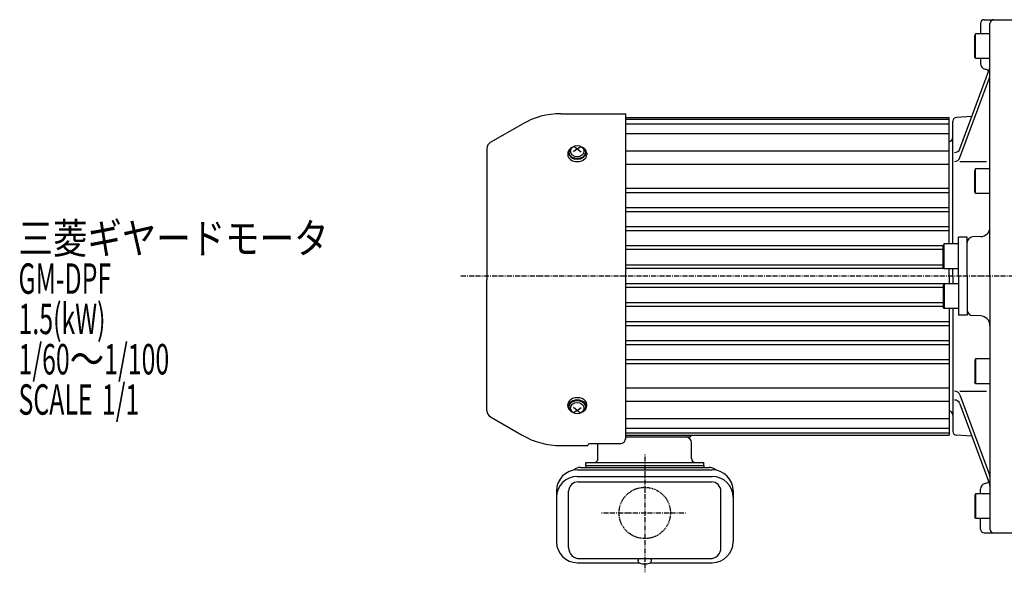
# Model space of a CAD drawing. Extents: x -657 to 627, y -351 to 346.
# Drawn here: x -501 to 17, y 33 to 323 of the extents above; entities that cross this region are included whole.
import ezdxf

# ---------------------------------------------------------------- set-up
doc = ezdxf.new("R2010")
doc.units = 0
doc.header["$MEASUREMENT"] = 0
doc.linetypes.add('CENTER', pattern=[1, 0.5, -0.25, 0, -0.25])
doc.linetypes.add('DASHED', pattern=[0.75, 0.5, -0.25])
doc.layers.get('0').update_dxf_attribs({"color": 102})
doc.styles.add('ZU_SHPTB00001', font='monotxt', dxfattribs={"bigfont": 'bigfont'})

msp = doc.modelspace()

# ---------------------------------------------------------------- linework, layer by layer
at = {"linetype": 'Continuous', "lineweight": -3}
for p, q in [((4.50882, 321.401165), (4.50882, 315.901165)), ((6.50882, 323.401165), (21.00882, 323.401165)), ((9.50882, 188.401165), (9.50882, 321.401165)), ((2.008822, 315.901165), (1.508821, 315.035235)), ((2.008821, 302.901165), (2.008821, 315.901165)), ((9.50882, 315.901165), (2.008822, 315.901165)), ((1.508821, 303.767289), (1.508821, 315.035235)), ((2.008822, 302.901165), (1.508822, 303.767289)), ((9.50882, 302.901165), (2.008821, 302.901165)), ((4.50882, 302.901165), (4.50882, 300.359205)), ((-6.265504, 255.469974), (9.321653, 297.504103)), ((-6.265504, 250.818796), (9.321653, 292.852925)), ((-216.059213, 273.951165), (-181.991181, 273.951165)), ((-181.991181, 103.291655), (-181.991181, 273.951165)), ((-181.991181, 271.901165), (-11.99118, 271.901165)), ((-11.99118, 270.901165), (-181.991181, 270.901165)), ((-11.99118, 205.401165), (-11.99118, 271.901165)), ((-9.99118, 205.401165), (-9.99118, 270.003236)), ((0.022132, 272.42594), (-8.095852, 272.000495)), ((-253.091181, 258.88253), (-236.459213, 268.485001)), ((-11.99118, 268.401165), (-181.991181, 268.401165)), ((-11.99118, 263.401165), (-181.991181, 263.401165)), ((-254.991181, 255.591634), (-254.991181, 186.651165)), ((-207.49118, 255.523366), (-209.49118, 253.950028)), ((-207.49118, 255.523366), (-209.420385, 256.734028)), ((-207.49118, 255.523366), (-205.561975, 256.734028)), ((-207.49118, 255.523366), (-205.49118, 253.950028)), ((-11.99118, 254.280377), (-181.991181, 254.280377)), ((-212.49118, 253.119202), (-212.49118, 252.302599)), ((-211.99118, 253.684888), (-211.99118, 253.119202)), ((-202.99118, 253.684888), (-202.99118, 253.119202)), ((-202.49118, 253.119202), (-202.49118, 252.302599)), ((-6.265504, 248.861855), (7.763373, 248.861855)), ((-11.99118, 247.20931), (-181.991181, 247.20931)), ((2.008822, 244.901165), (1.508821, 244.035235)), ((1.508821, 232.767289), (1.508821, 244.035235)), ((2.008821, 231.901165), (2.008821, 244.901165)), ((9.50882, 244.901165), (2.008822, 244.901165)), ((-11.99118, 234.538889), (-181.991181, 234.538889)), ((-11.99118, 232.316562), (-181.991181, 232.316562)), ((2.008822, 231.901165), (1.508822, 232.767289)), ((9.50882, 231.901165), (2.008821, 231.901165)), ((-11.99118, 224.506103), (-181.991181, 224.506103)), ((-11.99118, 222.339393), (-181.991181, 222.339393)), ((-11.99118, 214.443785), (-181.991181, 214.443785)), ((-11.99118, 212.379022), (-181.991181, 212.379022)), ((-2.49118, 208.901165), (-6.99118, 208.901165)), ((-6.99118, 188.401165), (-6.99118, 208.901165)), ((-2.49118, 188.401165), (-2.49118, 208.901165)), ((4.683317, 209.256466), (0.404122, 209.107033)), ((-14.991179, 204.372893), (-181.991181, 204.372893)), ((-14.991179, 202.43051), (-181.991181, 202.43051)), ((-14.491178, 205.401165), (-14.991179, 204.535235)), ((-14.991179, 193.267289), (-14.991179, 204.535235)), ((-14.491179, 192.401165), (-14.491179, 205.401165)), ((-6.99118, 205.401165), (-14.491178, 205.401165)), ((-14.991179, 194.340435), (-181.991181, 194.340435)), ((-14.516866, 192.445662), (-181.991181, 192.445662)), ((-14.491178, 192.401165), (-14.991178, 193.267289)), ((-6.99118, 192.401165), (-14.491179, 192.401165)), ((-11.99118, 188.401165), (-11.99118, 192.401165)), ((-9.99118, 188.401165), (-9.99118, 192.401165)), ((-254.991181, 117.710696), (-254.991181, 186.651165)), ((-11.99118, 188.401165), (-11.99118, 184.401165)), ((-9.99118, 188.401165), (-9.99118, 184.401165)), ((-6.99118, 188.401165), (-6.99118, 167.901165)), ((-2.49118, 188.401165), (-2.49118, 167.901165)), ((9.50882, 188.401165), (9.50882, 55.401165)), ((-14.516866, 184.356667), (-181.991181, 184.356667)), ((-14.991179, 182.461895), (-181.991181, 182.461895)), ((-14.991179, 183.535041), (-14.991179, 172.267094)), ((-14.491178, 184.401165), (-14.991178, 183.535041)), ((-14.491179, 184.401165), (-14.491179, 171.401165)), ((-6.99118, 184.401165), (-14.491179, 184.401165)), ((-14.991179, 174.37182), (-181.991181, 174.37182)), ((-14.991179, 172.429437), (-181.991181, 172.429437)), ((-14.491178, 171.401165), (-14.991179, 172.267094)), ((-6.99118, 171.401165), (-14.491178, 171.401165)), ((-11.99118, 171.401165), (-11.99118, 104.901165)), ((-9.99118, 171.401165), (-9.99118, 106.799094)), ((-2.49118, 167.901165), (-6.99118, 167.901165)), ((4.683317, 167.545864), (0.404122, 167.695296)), ((-11.99118, 164.423307), (-181.991181, 164.423307)), ((-11.99118, 162.358545), (-181.991181, 162.358545)), ((-11.99118, 154.462937), (-181.991181, 154.462937)), ((-11.99118, 152.296227), (-181.991181, 152.296227)), ((-11.99118, 144.485767), (-181.991181, 144.485767)), ((-11.99118, 142.263441), (-181.991181, 142.263441)), ((1.508821, 144.035041), (1.508821, 132.767094)), ((2.008822, 144.901165), (1.508822, 144.035041)), ((2.008821, 144.901165), (2.008821, 131.901165)), ((9.50882, 144.901165), (2.008821, 144.901165)), ((-11.99118, 129.59302), (-181.991181, 129.59302)), ((2.008822, 131.901165), (1.508821, 132.767094)), ((9.50882, 131.901165), (2.008822, 131.901165)), ((-6.265504, 127.940474), (7.763373, 127.940474)), ((-6.265504, 125.983533), (9.321653, 83.949405)), ((-212.49118, 120.183127), (-212.49118, 120.999731)), ((-211.99118, 119.617442), (-211.99118, 120.183127)), ((-207.49118, 117.778964), (-209.49118, 119.352302)), ((-207.49118, 117.778964), (-205.49118, 119.352302)), ((-202.99118, 119.617442), (-202.99118, 120.183127)), ((-202.49118, 120.183127), (-202.49118, 120.999731)), ((-11.99118, 122.521952), (-181.991181, 122.521952)), ((-6.265504, 121.332355), (9.321653, 79.298227)), ((-253.091181, 114.419799), (-236.459213, 104.817328)), ((-207.49118, 117.778964), (-209.420385, 116.568302)), ((-207.49118, 117.778964), (-205.561975, 116.568302)), ((-11.99118, 113.401165), (-181.991181, 113.401165)), ((-11.99118, 108.401165), (-181.991181, 108.401165)), ((-11.99118, 105.901165), (-181.991181, 105.901165)), ((-181.991181, 104.901165), (-11.99118, 104.901165)), ((-181.991181, 103.901165), (-147.99118, 103.901165)), ((-147.99118, 104.901165), (-147.99118, 103.901165)), ((0.022132, 104.376389), (-8.095852, 104.801835)), ((-216.059213, 99.351165), (-201.989409, 99.351165)), ((-184.991181, 100.291655), (-200.991181, 100.291655)), ((-196.59118, 92.501165), (-196.59118, 100.291655)), ((-147.39118, 92.501165), (-147.39118, 100.701165)), ((-202.99118, 90.501165), (-140.99118, 90.501165)), ((-202.99118, 88.901165), (-202.99118, 90.501165)), ((-202.99118, 88.901165), (-202.99118, 87.901165)), ((-202.99118, 88.901165), (-140.99118, 88.901165)), ((-140.99118, 88.901165), (-140.99118, 90.501165)), ((-140.99118, 88.901165), (-140.99118, 87.901165)), ((-207.44118, 86.595729), (-136.54118, 86.595729)), ((-207.44118, 83.124256), (-136.54118, 83.124256)), ((-205.79118, 87.901165), (-138.19118, 87.901165)), ((-207.04118, 80.2771), (-136.94118, 80.2771)), ((-218.44118, 75.595729), (-218.44118, 48.727339)), ((-212.04118, 45.701165), (-212.04118, 75.2771)), ((-131.94118, 45.701165), (-131.94118, 75.2771)), ((-125.54118, 75.595729), (-125.54118, 48.727339)), ((1.508821, 73.035041), (1.508821, 61.767094)), ((2.008822, 73.901165), (1.508822, 73.035041)), ((2.008821, 73.901165), (2.008821, 60.901165)), ((9.50882, 73.901165), (2.008821, 73.901165)), ((4.50882, 73.901165), (4.50882, 76.443125)), ((2.008822, 60.901165), (1.508821, 61.767094)), ((9.50882, 60.901165), (2.008822, 60.901165)), ((4.50882, 55.401165), (4.50882, 60.901165)), ((6.50882, 53.401165), (21.00882, 53.401165)), ((-207.44118, 37.727339), (-175.048436, 37.727339)), ((-206.24118, 39.901165), (-137.74118, 39.901165)), ((-175.49118, 38.704637), (-175.49118, 39.101165)), ((-168.933924, 37.727339), (-136.54118, 37.727339)), ((-168.49118, 38.704637), (-168.49118, 39.101165))]:
    msp.add_line(p, q, dxfattribs=at)
at = {"linetype": 'CENTER', "lineweight": -3}
for p, q in [((255.331637, 188.401165), (-268.885329, 188.401165)), ((-171.99118, 94.734878), (-171.99118, 32.672465)), ((-194.814812, 63.901165), (-150.527094, 63.901165))]:
    msp.add_line(p, q, dxfattribs=at)
at = {"linetype": 'DASHED', "lineweight": -3}
msp.add_circle((-171.99118, 63.901165), 13.5, dxfattribs=at)
at = {"linetype": 'Continuous', "lineweight": -3}
for centre, radius, start, end in [((6.50882, 321.401165), 2, 90, 180), ((11.50882, 321.401165), 2, 90, 180), ((7.50882, 300.359205), 3, 180, 260.405932), ((6.50882, 294.443125), 3, 38.028903, 80.405932), ((6.50882, 298.547161), 3, 339.654138, 0), ((6.50882, 293.895983), 3, 339.654138, 0), ((-216.059213, 233.151165), 40.8, 90, 120), ((-7.99118, 270.003236), 2, 93, 180), ((-11.99118, 261.401165), 2, 270, 0), ((-251.191181, 255.591634), 3.8, 120, 180), ((-9.078337, 256.513033), 3, 270, 339.654138), ((-9.078337, 251.861855), 3, 270, 339.654138), ((4.50882, 214.25342), 5, 272, 0), ((0.50882, 206.108861), 3, 92, 180), ((0.50882, 170.693469), 3, 180, 268), ((4.50882, 162.548909), 5, 0, 88), ((-9.078337, 124.940474), 3, 20.345862, 90), ((-9.078337, 120.289297), 3, 20.345862, 90), ((-251.191181, 117.710696), 3.8, 180, 240), ((-11.99118, 115.401165), 2, 0, 90), ((-216.059213, 140.151165), 40.8, 240, 270), ((-150.59118, 100.701165), 3.2, 0, 90), ((-7.99118, 106.799094), 2, 180, 267), ((-200.991181, 99.291655), 1, 90, 176.588332), ((-184.991181, 103.291655), 3, 270, 0), ((-198.59118, 92.501165), 2, 270, 0), ((-145.39118, 92.501165), 2, 180, 270), ((-207.44118, 75.595729), 11, 90, 180), ((-207.44118, 72.124256), 11, 90, 180), ((-205.79118, 82.901165), 5, 90, 135.074044), ((-138.19118, 82.901165), 5, 44.925956, 90), ((-136.54118, 75.595729), 11, 0, 90), ((-136.54118, 72.124256), 11, 0, 90), ((6.50882, 82.906346), 3, 0, 20.345862), ((-207.04118, 75.2771), 5, 90, 180), ((-136.94118, 75.2771), 5, 0, 90), ((7.50882, 76.443125), 3, 99.594068, 180), ((6.50882, 82.359205), 3, 279.594068, 321.971097), ((6.50882, 78.255168), 3, 0, 20.345862), ((6.50882, 55.401165), 2, 180, 270), ((11.50882, 55.401165), 2, 180, 270), ((-207.44118, 48.727339), 11, 180, 270), ((-136.54118, 48.727339), 11, 270, 0), ((-206.24118, 45.701165), 5.8, 180, 270), ((-137.74118, 45.701165), 5.8, 270, 0), ((-173.99118, 39.101165), 1.5, 147.769047, 180), ((-174.191181, 38.704637), 1.299999, 180, 253.398469), ((-171.99118, 46.083662), 9, 253.398469, 286.601548), ((-169.791179, 38.704637), 1.299999, 286.601531, 0), ((-169.99118, 39.101165), 1.5, 0, 32.230953)]:
    msp.add_arc(centre, radius, start, end, dxfattribs=at)
for centre, major_axis, start_param, end_param in [((-207.49118, 253.119202), (5, 0), 2.4023208266, 3.1415926536), ((-207.49118, 253.684888), (4.5, 0), 2.1587066623, 0.9828859912), ((-207.49118, 253.119202), (5, 0), 0, 0.7392718269), ((-207.49118, 252.302599), (5, 0), 3.1415926536, 0), ((-207.49118, 253.119202), (4.5, 0), 3.1415926536, 0), ((-207.49118, 120.999731), (5, 0), 0, 3.1415926536), ((-207.49118, 120.183127), (5, 0), 3.1415926536, 3.8808644805), ((-207.49118, 119.617442), (4.5, 0), 5.3002993159, 4.1244786448), ((-207.49118, 120.183127), (4.5, 0), 0, 3.1415926536), ((-207.49118, 120.183127), (5, 0), 5.5439134802, 0)]:
    msp.add_ellipse(centre, major_axis=major_axis, ratio=0.707107, start_param=start_param, end_param=end_param, dxfattribs=at)
for centre in [(-207.49118, 254.221406), (-207.49118, 119.080924)]:
    msp.add_ellipse(centre, major_axis=(3.5, 0), ratio=0.860398, dxfattribs=at)

# ---------------------------------------------------------------- texts
at = {"linetype": 'Continuous', "lineweight": -3, "char_height": 16, "attachment_point": 7, "style": 'ZU_SHPTB00001'}
for s, insert in [('\\W0.83;三菱ギヤードモータ  ', (-501.35144, 200.393173)), ('\\W0.60;GM-DPF', (-501.35144, 179.193176)), ('\\W0.60;1.5(kW)', (-501.35144, 157.993164)), ('\\W0.60;1/60\\W0.83;～\\W0.60;1/100', (-501.35144, 136.793167)), ('\\W0.60;SCALE\\W1.00; \\W0.60;1/1', (-501.35144, 115.59317))]:
    msp.add_mtext(s, dxfattribs=dict(at, insert=insert))

doc.saveas('drawing.dxf')
